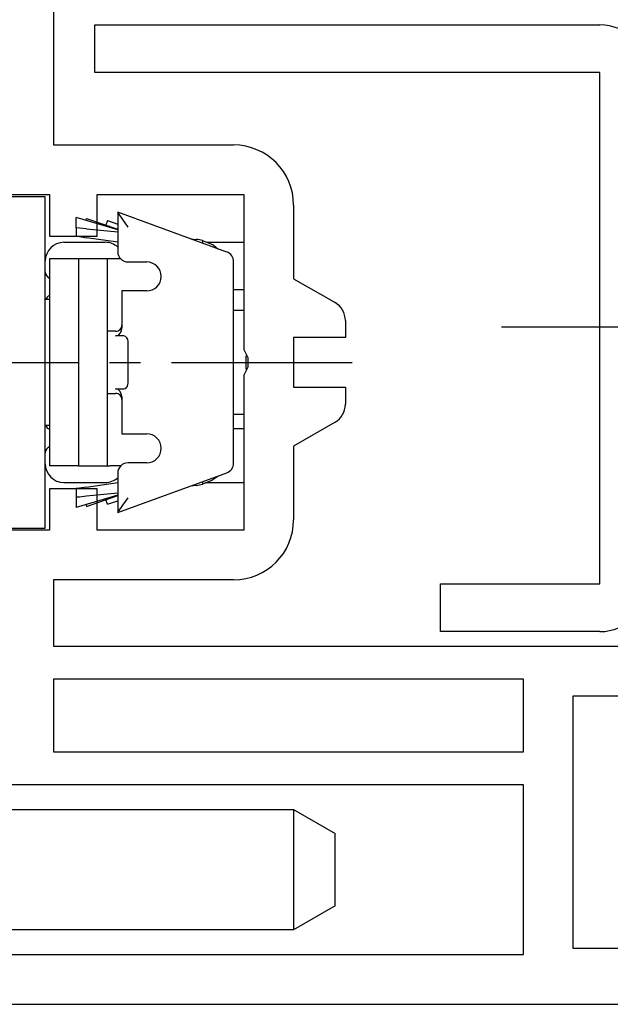
# Model space of a CAD drawing. Extents: x 0 to 1400, y 0 to 2088.
# Drawn here: x 427 to 456, y 347 to 395 of the extents above; entities that cross this region are included whole.
import ezdxf

# ---------------------------------------------------------------- set-up
doc = ezdxf.new("R2010")
doc.units = 0
doc.linetypes.add('AUSGEZOGEN', pattern=[0])
doc.linetypes.add('YCENTER_1', pattern=[13, 10, -1, 1, -1])
doc.layers.add('YKK_11', color=7, linetype='CONTINUOUS', lineweight=30)
doc.layers.add('YKK_13', color=4, linetype='CONTINUOUS', lineweight=30)

msp = doc.modelspace()

# ---------------------------------------------------------------- linework, layer by layer
at = {"layer": 'YKK_11', "linetype": 'ByBlock', "lineweight": -2, "ltscale": 0.5}
for p, q in [((428.663, 395.098), (428.663, 388.498)), ((428.663, 388.498), (437.363, 388.498)), ((426.263, 386.098), (428.463, 386.098)), ((428.463, 386.098), (428.463, 384.098)), ((430.763, 384.098), (430.763, 386.098)), ((430.763, 386.098), (437.863, 386.098)), ((437.863, 386.098), (437.863, 378.622)), ((440.263, 385.598), (440.263, 382.041)), ((428.463, 384.098), (430.763, 384.098)), ((440.263, 382.041), (442.263, 380.887)), ((442.763, 380.021), (442.763, 379.198)), ((442.763, 379.198), (440.263, 379.198)), ((440.263, 379.198), (440.263, 376.798)), ((437.863, 378.622), (438.051, 378.232)), ((438.051, 378.232), (438.051, 377.764)), ((438.051, 377.764), (437.863, 377.373)), ((437.863, 377.373), (437.863, 369.898)), ((440.263, 376.798), (442.763, 376.798)), ((442.763, 376.798), (442.763, 375.975)), ((442.263, 375.109), (440.263, 373.954)), ((440.263, 373.954), (440.263, 370.398)), ((430.763, 371.898), (428.463, 371.898)), ((428.463, 371.898), (428.463, 369.898)), ((430.763, 369.898), (430.763, 371.898)), ((428.463, 369.898), (426.263, 369.898)), ((437.863, 369.898), (430.763, 369.898)), ((437.363, 367.498), (428.663, 367.498)), ((428.663, 367.498), (428.663, 364.298)), ((428.663, 364.298), (457.363, 364.298)), ((451.363, 362.698), (428.663, 362.698)), ((428.663, 362.698), (428.663, 359.198)), ((451.363, 359.198), (451.363, 362.698)), ((453.763, 349.698), (453.763, 361.898)), ((453.763, 361.898), (457.363, 361.898)), ((428.663, 359.198), (451.363, 359.198)), ((451.363, 357.598), (423.163, 357.598)), ((451.363, 349.398), (451.363, 357.598)), ((459.345, 349.698), (453.763, 349.698)), ((423.163, 349.398), (451.363, 349.398)), ((406.763, 346.998), (459.821, 346.998))]:
    msp.add_line(p, q, dxfattribs=at)
for centre, radius, start, end in [((437.363, 385.598), 2.9, 0, 90), ((441.763, 380.021), 1, 360, 60), ((441.763, 375.975), 1, 300, 0), ((437.363, 370.398), 2.9, 270, 360)]:
    msp.add_arc(centre, radius, start, end, dxfattribs=at)
at = {"layer": 'YKK_13', "ltscale": 1.5}
for p, q in [((430.663, 394.298), (455.063, 394.298)), ((430.663, 391.998), (430.663, 394.298)), ((430.663, 394.298), (455.063, 394.298)), ((430.663, 391.998), (430.663, 394.298)), ((455.063, 391.998), (430.663, 391.998)), ((455.063, 391.998), (430.663, 391.998)), ((455.063, 367.298), (455.063, 391.998)), ((455.063, 367.298), (455.063, 391.998)), ((447.363, 364.998), (447.363, 367.298)), ((447.363, 367.298), (455.063, 367.298)), ((447.363, 364.998), (447.363, 367.298)), ((447.363, 367.298), (455.063, 367.298)), ((455.063, 364.998), (447.363, 364.998)), ((455.063, 364.998), (447.363, 364.998)), ((419.678, 356.398), (440.263, 356.398)), ((419.678, 356.398), (440.263, 356.398)), ((440.263, 356.398), (442.263, 355.243)), ((440.263, 356.398), (440.263, 356.342)), ((440.263, 356.398), (442.263, 355.243)), ((440.263, 356.398), (440.263, 356.342)), ((440.263, 356.342), (440.263, 356.177)), ((440.263, 356.342), (440.263, 356.177)), ((440.263, 356.177), (440.263, 355.909)), ((440.263, 356.177), (440.263, 355.909)), ((440.263, 355.909), (440.263, 355.548)), ((440.263, 355.909), (440.263, 355.548)), ((440.263, 355.548), (440.263, 355.109)), ((440.263, 355.548), (440.263, 355.109)), ((442.263, 355.192), (442.263, 355.243)), ((442.263, 355.192), (442.263, 355.243)), ((440.263, 355.109), (440.263, 354.608)), ((440.263, 355.109), (440.263, 354.608)), ((442.263, 355.043), (442.263, 355.192)), ((442.263, 355.043), (442.263, 355.192)), ((442.263, 354.804), (442.263, 355.043)), ((442.263, 354.804), (442.263, 355.043)), ((442.263, 354.489), (442.263, 354.804)), ((442.263, 354.489), (442.263, 354.804)), ((440.263, 354.608), (440.263, 354.064)), ((440.263, 354.608), (440.263, 354.064)), ((442.263, 354.117), (442.263, 354.489)), ((442.263, 354.117), (442.263, 354.489)), ((440.263, 354.064), (440.263, 353.498)), ((440.263, 354.064), (440.263, 353.498)), ((442.263, 353.708), (442.263, 354.117)), ((442.263, 353.708), (442.263, 354.117)), ((440.263, 353.498), (440.263, 352.932)), ((440.263, 353.498), (440.263, 352.932)), ((442.263, 353.287), (442.263, 353.708)), ((442.263, 353.287), (442.263, 353.708)), ((440.263, 352.932), (440.263, 352.388)), ((440.263, 352.932), (440.263, 352.388)), ((442.263, 352.879), (442.263, 353.287)), ((442.263, 352.879), (442.263, 353.287)), ((442.263, 352.506), (442.263, 352.879)), ((442.263, 352.506), (442.263, 352.879)), ((440.263, 352.388), (440.263, 351.887)), ((440.263, 352.388), (440.263, 351.887)), ((442.263, 352.191), (442.263, 352.506)), ((442.263, 352.191), (442.263, 352.506)), ((440.263, 351.887), (440.263, 351.447)), ((440.263, 351.887), (440.263, 351.447)), ((442.263, 351.952), (442.263, 352.191)), ((442.263, 351.952), (442.263, 352.191)), ((442.263, 351.803), (442.263, 351.952)), ((442.263, 351.803), (442.263, 351.952)), ((442.263, 351.753), (440.263, 350.598)), ((442.263, 351.753), (440.263, 350.598)), ((440.263, 351.447), (440.263, 351.087)), ((440.263, 351.447), (440.263, 351.087)), ((442.263, 351.753), (442.263, 351.803)), ((442.263, 351.753), (442.263, 351.803)), ((440.263, 351.087), (440.263, 350.819)), ((440.263, 351.087), (440.263, 350.819)), ((440.263, 350.598), (419.678, 350.598)), ((440.263, 350.598), (419.678, 350.598)), ((440.263, 350.819), (440.263, 350.654)), ((440.263, 350.819), (440.263, 350.654)), ((440.263, 350.654), (440.263, 350.598)), ((440.263, 350.654), (440.263, 350.598))]:
    msp.add_line(p, q, dxfattribs=at)
at = {"layer": 'YKK_13', "linetype": 'AUSGEZOGEN', "ltscale": 1.5}
for p, q in [((428.263, 385.998), (426.263, 385.998)), ((428.263, 385.998), (426.263, 385.998)), ((428.263, 369.998), (428.263, 385.998)), ((428.263, 369.998), (428.263, 385.998)), ((431.763, 385.248), (431.763, 383.348)), ((437.034, 383.329), (431.763, 385.248)), ((431.83, 385.152), (431.763, 385.248)), ((431.763, 385.248), (431.763, 383.348)), ((437.034, 383.329), (431.763, 385.248)), ((431.83, 385.152), (431.763, 385.248)), ((429.763, 384.498), (429.763, 384.998)), ((431.763, 384.404), (429.763, 384.998)), ((429.763, 384.498), (429.763, 384.998)), ((431.763, 384.404), (429.763, 384.998)), ((430.235, 384.858), (430.263, 384.949)), ((430.235, 384.858), (430.263, 384.949)), ((430.263, 384.949), (431.763, 384.429)), ((430.263, 384.949), (431.763, 384.429)), ((431.263, 384.852), (431.195, 384.626)), ((431.263, 384.852), (431.195, 384.626)), ((431.263, 384.852), (431.763, 384.679)), ((431.263, 384.852), (431.763, 384.679)), ((432.013, 384.891), (431.83, 385.152)), ((432.013, 384.891), (431.83, 385.152)), ((432.263, 384.534), (432.013, 384.891)), ((432.263, 384.534), (432.013, 384.891)), ((429.91, 384.484), (429.763, 384.498)), ((429.763, 384.498), (429.763, 384.094)), ((429.91, 384.484), (429.763, 384.498)), ((429.763, 384.498), (429.763, 384.094)), ((430.263, 384.449), (429.91, 384.484)), ((430.263, 384.449), (429.91, 384.484)), ((430.263, 384.449), (431.763, 384.304)), ((430.263, 384.449), (431.763, 384.304)), ((429.163, 383.798), (431.163, 383.798)), ((429.163, 383.798), (431.163, 383.798)), ((429.763, 384.094), (429.91, 384.072)), ((429.763, 384.094), (429.91, 384.072)), ((429.91, 384.072), (430.263, 384.02)), ((429.91, 384.072), (430.263, 384.02)), ((431.763, 383.8), (430.263, 384.02)), ((431.763, 383.8), (430.263, 384.02)), ((435.302, 383.96), (435.557, 383.935)), ((435.302, 383.96), (435.557, 383.935)), ((435.863, 383.881), (435.863, 383.756)), ((435.863, 383.881), (436.376, 383.669)), ((435.863, 383.881), (435.863, 383.756)), ((435.863, 383.881), (436.376, 383.669)), ((436.054, 383.798), (437.508, 383.798)), ((436.054, 383.798), (437.508, 383.798)), ((437.508, 383.798), (437.863, 383.798)), ((437.508, 383.798), (437.863, 383.798)), ((436.376, 383.669), (436.599, 383.488)), ((436.376, 383.669), (436.599, 383.488)), ((428.463, 382.998), (428.463, 372.998)), ((429.863, 382.998), (428.463, 382.998)), ((428.463, 382.998), (428.463, 372.998)), ((429.863, 382.998), (428.463, 382.998)), ((431.263, 382.998), (429.863, 382.998)), ((429.863, 382.998), (429.863, 372.998)), ((431.263, 382.998), (429.863, 382.998)), ((429.863, 382.998), (429.863, 372.998)), ((431.263, 372.998), (431.263, 382.998)), ((431.297, 382.998), (431.263, 382.998)), ((431.263, 372.998), (431.263, 382.998)), ((431.297, 382.998), (431.263, 382.998)), ((431.397, 382.998), (431.297, 382.998)), ((431.397, 382.998), (431.297, 382.998)), ((431.906, 382.998), (431.397, 382.998)), ((431.906, 382.998), (431.397, 382.998)), ((432.263, 382.848), (433.163, 382.848)), ((432.263, 382.848), (433.163, 382.848)), ((437.363, 373.136), (437.363, 382.86)), ((437.363, 373.136), (437.363, 382.86)), ((433.163, 381.448), (431.963, 381.448)), ((431.963, 381.448), (431.963, 381.301)), ((433.163, 381.448), (431.963, 381.448)), ((431.963, 381.448), (431.963, 381.301)), ((437.863, 381.498), (437.363, 381.498)), ((437.863, 381.498), (437.363, 381.498)), ((428.263, 381.048), (428.463, 381.048)), ((428.263, 381.048), (428.463, 381.048)), ((431.963, 381.301), (431.963, 380.948)), ((431.963, 381.301), (431.963, 380.948)), ((431.963, 380.948), (431.963, 379.65)), ((431.963, 380.948), (431.963, 379.65)), ((437.863, 380.498), (437.363, 380.498)), ((437.863, 380.498), (437.363, 380.498)), ((431.663, 379.498), (431.263, 379.498)), ((431.663, 379.498), (431.263, 379.498)), ((431.896, 379.424), (431.946, 379.534)), ((431.896, 379.424), (431.946, 379.534)), ((431.946, 379.534), (431.963, 379.65)), ((431.946, 379.534), (431.963, 379.65)), ((431.663, 379.279), (431.745, 379.294)), ((431.663, 379.279), (431.745, 379.294)), ((432.016, 379.279), (431.663, 379.279)), ((432.016, 379.279), (431.663, 379.279)), ((431.745, 379.294), (431.817, 379.336)), ((431.745, 379.294), (431.817, 379.336)), ((431.817, 379.336), (431.896, 379.424)), ((431.817, 379.336), (431.896, 379.424)), ((432.067, 379.274), (432.016, 379.279)), ((432.067, 379.274), (432.016, 379.279)), ((432.142, 379.244), (432.067, 379.274)), ((432.142, 379.244), (432.067, 379.274)), ((432.208, 379.183), (432.142, 379.244)), ((432.208, 379.183), (432.142, 379.244)), ((432.248, 379.103), (432.208, 379.183)), ((432.248, 379.103), (432.208, 379.183)), ((432.263, 379.003), (432.248, 379.103)), ((432.263, 379.003), (432.248, 379.103)), ((432.263, 376.993), (432.263, 379.003)), ((432.263, 376.993), (432.263, 379.003)), ((437.963, 377.673), (437.963, 378.322)), ((437.963, 377.673), (437.963, 378.322)), ((431.663, 376.717), (432.016, 376.717)), ((431.708, 376.712), (431.663, 376.717)), ((431.663, 376.717), (432.016, 376.717)), ((431.708, 376.712), (431.663, 376.717)), ((431.784, 376.682), (431.708, 376.712)), ((431.784, 376.682), (431.708, 376.712)), ((431.863, 376.615), (431.784, 376.682)), ((431.863, 376.615), (431.784, 376.682)), ((431.935, 376.495), (431.863, 376.615)), ((431.935, 376.495), (431.863, 376.615)), ((432.016, 376.717), (432.055, 376.72)), ((432.016, 376.717), (432.055, 376.72)), ((432.055, 376.72), (432.128, 376.744)), ((432.055, 376.72), (432.128, 376.744)), ((432.128, 376.744), (432.189, 376.79)), ((432.128, 376.744), (432.189, 376.79)), ((432.189, 376.79), (432.233, 376.855)), ((432.189, 376.79), (432.233, 376.855)), ((432.233, 376.855), (432.259, 376.937)), ((432.233, 376.855), (432.259, 376.937)), ((432.259, 376.937), (432.263, 376.993)), ((432.259, 376.937), (432.263, 376.993)), ((431.263, 376.498), (431.663, 376.498)), ((431.263, 376.498), (431.663, 376.498)), ((431.963, 376.345), (431.935, 376.495)), ((431.963, 376.345), (431.935, 376.495)), ((431.963, 376.345), (431.963, 375.048)), ((431.963, 376.345), (431.963, 375.048)), ((437.363, 375.498), (437.863, 375.498)), ((437.363, 375.498), (437.863, 375.498)), ((428.463, 374.948), (428.263, 374.948)), ((428.463, 374.948), (428.263, 374.948)), ((431.963, 375.048), (431.963, 374.694)), ((431.963, 375.048), (431.963, 374.694)), ((431.963, 374.694), (431.963, 374.548)), ((431.963, 374.694), (431.963, 374.548)), ((437.363, 374.798), (437.863, 374.798)), ((437.363, 374.798), (437.863, 374.798)), ((431.963, 374.548), (433.163, 374.548)), ((431.963, 374.548), (433.163, 374.548)), ((429.863, 372.998), (428.463, 372.998)), ((429.863, 372.998), (428.463, 372.998)), ((429.863, 372.998), (431.263, 372.998)), ((429.863, 372.998), (431.263, 372.998)), ((431.263, 372.998), (431.297, 372.998)), ((431.263, 372.998), (431.297, 372.998)), ((431.297, 372.998), (431.397, 372.998)), ((431.297, 372.998), (431.397, 372.998)), ((431.906, 372.998), (431.397, 372.998)), ((431.906, 372.998), (431.397, 372.998)), ((433.163, 373.148), (432.263, 373.148)), ((433.163, 373.148), (432.263, 373.148)), ((431.763, 370.748), (437.034, 372.666)), ((431.763, 370.748), (437.034, 372.666)), ((431.763, 372.648), (431.763, 370.748)), ((431.763, 372.648), (431.763, 370.748)), ((436.594, 372.49), (436.306, 372.287)), ((436.594, 372.49), (436.306, 372.287)), ((429.163, 372.198), (431.163, 372.198)), ((429.163, 372.198), (431.163, 372.198)), ((429.91, 371.924), (429.763, 371.902)), ((429.91, 371.924), (429.763, 371.902)), ((429.763, 371.902), (429.763, 371.498)), ((429.763, 371.902), (429.763, 371.498)), ((430.263, 371.976), (429.91, 371.924)), ((430.263, 371.976), (429.91, 371.924)), ((430.263, 371.976), (431.763, 372.196)), ((430.263, 371.976), (431.763, 372.196)), ((435.302, 372.036), (435.557, 372.061)), ((435.302, 372.036), (435.557, 372.061)), ((436.306, 372.287), (435.863, 372.115)), ((436.306, 372.287), (435.863, 372.115)), ((435.863, 372.24), (435.863, 372.115)), ((435.863, 372.24), (435.863, 372.115)), ((436.003, 372.198), (437.463, 372.198)), ((436.003, 372.198), (437.463, 372.198)), ((437.463, 372.198), (437.863, 372.198)), ((437.463, 372.198), (437.863, 372.198)), ((431.763, 371.592), (429.763, 370.998)), ((431.763, 371.592), (429.763, 370.998)), ((429.763, 371.498), (429.91, 371.512)), ((429.763, 371.498), (429.91, 371.512)), ((429.763, 371.498), (429.763, 370.998)), ((429.763, 371.498), (429.763, 370.998)), ((429.91, 371.512), (430.263, 371.546)), ((429.91, 371.512), (430.263, 371.546)), ((430.263, 371.546), (431.763, 371.692)), ((430.263, 371.546), (431.763, 371.692)), ((430.263, 371.046), (431.763, 371.567)), ((430.263, 371.046), (431.763, 371.567)), ((431.263, 371.144), (431.195, 371.37)), ((431.263, 371.144), (431.195, 371.37)), ((432.013, 371.105), (432.263, 371.462)), ((432.013, 371.105), (432.263, 371.462)), ((430.235, 371.138), (430.263, 371.046)), ((430.235, 371.138), (430.263, 371.046)), ((431.263, 371.144), (431.763, 371.317)), ((431.263, 371.144), (431.763, 371.317)), ((431.83, 370.844), (432.013, 371.105)), ((431.83, 370.844), (432.013, 371.105)), ((431.763, 370.748), (431.83, 370.844)), ((431.763, 370.748), (431.83, 370.844)), ((426.263, 369.998), (428.263, 369.998)), ((426.263, 369.998), (428.263, 369.998))]:
    msp.add_line(p, q, dxfattribs=at)
at = {"layer": 'YKK_13', "linetype": 'YCENTER_1', "ltscale": 1.5}
for p, q in [((462.126, 379.698), (450.301, 379.698)), ((462.126, 379.698), (450.301, 379.698)), ((414.863, 377.998), (443.098, 377.998)), ((414.863, 377.998), (443.098, 377.998))]:
    msp.add_line(p, q, dxfattribs=at)
at = {"layer": 'YKK_13', "ltscale": 1.5}
for centre, start, end in [((455.063, 391.998), 0, 90), ((455.063, 391.998), 0, 90), ((455.063, 367.298), 270, 0), ((455.063, 367.298), 270, 0)]:
    msp.add_arc(centre, 2.3, start, end, dxfattribs=at)
at = {"layer": 'YKK_13', "linetype": 'AUSGEZOGEN', "ltscale": 1.5}
for centre, radius, start, end in [((429.163, 382.898), 0.9, 90, 180), ((429.163, 382.898), 0.9, 90, 180), ((431.163, 382.898), 0.9, 48.1885, 90), ((431.163, 382.898), 0.9, 48.1885, 90), ((435.363, 381.945), 2, 75.5225, 84.4523), ((435.363, 381.945), 2, 75.5225, 84.4523), ((432.263, 383.348), 0.5, 180, 269.9999), ((432.263, 383.348), 0.5, 180, 269.9999), ((436.863, 382.86), 0.5, 0, 69.9999), ((436.863, 382.86), 0.5, 0, 69.9999), ((433.163, 382.148), 0.7, 270, 90), ((433.163, 382.148), 0.7, 270, 90), ((428.583, 382.368), 0.32, 180, 247.975), ((428.583, 382.368), 0.32, 180, 247.975), ((428.583, 380.928), 0.32, 112.025, 157.9753), ((428.583, 380.928), 0.32, 112.025, 157.9753), ((431.663, 379.798), 0.3, 269.9999, 0), ((431.663, 379.798), 0.3, 269.9999, 0), ((431.663, 376.198), 0.3, 0, 90.0001), ((431.663, 376.198), 0.3, 0, 90.0001), ((428.583, 375.068), 0.32, 202.0247, 247.975), ((428.583, 375.068), 0.32, 202.0247, 247.975), ((433.163, 373.848), 0.7, 270, 90), ((433.163, 373.848), 0.7, 270, 90), ((428.583, 373.628), 0.32, 112.025, 180), ((428.583, 373.628), 0.32, 112.025, 180), ((429.163, 373.098), 0.9, 180, 270), ((429.163, 373.098), 0.9, 180, 270), ((432.263, 372.648), 0.5, 90.0001, 180), ((432.263, 372.648), 0.5, 90.0001, 180), ((436.863, 373.136), 0.5, 290.0001, 0), ((436.863, 373.136), 0.5, 290.0001, 0), ((431.163, 373.098), 0.9, 270, 311.8115), ((431.163, 373.098), 0.9, 270, 311.8115), ((435.363, 374.051), 2, 275.5477, 284.4775), ((435.363, 374.051), 2, 275.5477, 284.4775)]:
    msp.add_arc(centre, radius, start, end, dxfattribs=at)

doc.saveas('drawing.dxf')
